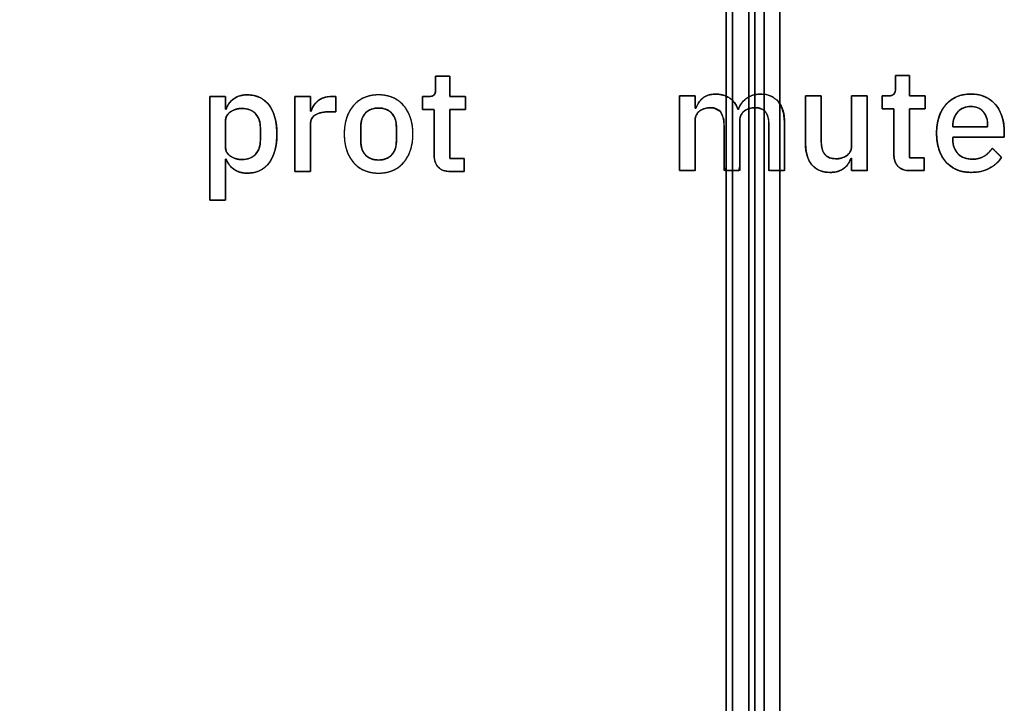
# Model space of a CAD drawing. Units: millimetres. Extents: x 5 to 1169, y 20 to 978.
# Drawn here: x 409 to 425, y 710 to 720 of the extents above; entities that cross this region are included whole.
import ezdxf

# ---------------------------------------------------------------- set-up
doc = ezdxf.new("R2010")
doc.units = ezdxf.units.MM
doc.layers.add('02-0313-0200_ROT', color=7, linetype='Continuous')
doc.layers.add('Default', color=7, linetype='Continuous')

msp = doc.modelspace()

# ---------------------------------------------------------------- linework, layer by layer
at = {"layer": '02-0313-0200_ROT', "color": 7, "linetype": 'Continuous'}
for points in [[(421.3, 684.93), (421.3, 691.006), (416.375, 695.932), (410.298, 695.932), (404.222, 695.932), (399.296, 691.006), (399.296, 684.93), (399.296, 678.854), (404.222, 673.928), (410.298, 673.928), (416.374, 673.928), (421.3, 678.854), (421.3, 684.93), (421.3, 976.592), (421.3, 393.268), (421.3, 684.93)], [(421.05, 684.93), (421.05, 690.868), (416.236, 695.682), (410.298, 695.682), (404.36, 695.682), (399.546, 690.868), (399.546, 684.93), (399.546, 678.992), (404.36, 674.178), (410.298, 674.178), (416.236, 674.178), (421.05, 678.992), (421.05, 684.93), (421.05, 969.963), (421.05, 399.896), (421.05, 684.93)], [(420.902, 684.93), (420.902, 690.787), (416.155, 695.534), (410.298, 695.534), (404.442, 695.534), (399.694, 690.787), (399.694, 684.93), (399.694, 679.073), (404.442, 674.326), (410.298, 674.326), (416.155, 674.326), (420.902, 679.073), (420.902, 684.93), (420.902, 966.047), (420.902, 403.813), (420.902, 684.93)], [(420.803, 684.93), (420.803, 690.731), (416.1, 695.434), (410.298, 695.434), (404.497, 695.434), (399.794, 690.731), (399.794, 684.93), (399.794, 679.129), (404.497, 674.426), (410.298, 674.426), (416.099, 674.426), (420.803, 679.128), (420.803, 684.93), (420.803, 963.397), (420.803, 406.463), (420.803, 684.93)], [(420.544, 684.93), (420.544, 690.588), (415.957, 695.176), (410.298, 695.176), (404.64, 695.176), (400.053, 690.588), (400.053, 684.93), (400.053, 679.271), (404.64, 674.684), (410.298, 674.684), (415.957, 674.684), (420.544, 679.271), (420.544, 684.93), (420.544, 956.538), (420.544, 413.322), (420.544, 684.93)], [(420.444, 684.93), (420.444, 690.533), (415.901, 695.076), (410.298, 695.076), (404.695, 695.076), (400.152, 690.533), (400.152, 684.93), (400.152, 679.327), (404.695, 674.784), (410.298, 674.784), (415.901, 674.784), (420.444, 679.327), (420.444, 684.93), (420.444, 953.883), (420.444, 415.972), (420.444, 684.93)]]:
    msp.add_open_spline(points, degree=3, knots=[0, 0, 0, 0, 0.249975, 0.249975, 0.249975, 0.49995, 0.49995, 0.49995, 0.749925, 0.749925, 0.749925, 0.9999, 0.9999, 0.9999, 1, 1, 1, 1], dxfattribs=at)
at = {"layer": 'Default', "color": 7, "linetype": 'Continuous'}
for points, degree, knots in [([(416.051, 717.986), (416.006, 717.988), (415.965, 717.995), (415.928, 718.006), (415.896, 718.021), (415.868, 718.041), (415.843, 718.065), (415.823, 718.093), (415.808, 718.124), (415.797, 718.159), (415.79, 718.198), (415.787, 718.24), (415.787, 718.295), (415.787, 718.441), (415.787, 718.632), (415.787, 718.817), (415.787, 718.945), (415.785, 718.974), (415.76, 718.974), (415.716, 718.974), (415.667, 718.974), (415.624, 718.974), (415.602, 718.974), (415.601, 718.985), (415.601, 719.024), (415.601, 719.077), (415.601, 719.129), (415.601, 719.168), (415.602, 719.179), (415.614, 719.179), (415.637, 719.179), (415.664, 719.179), (415.688, 719.179), (415.701, 719.179), (415.717, 719.179), (415.736, 719.181), (415.753, 719.185), (415.767, 719.191), (415.78, 719.198), (415.789, 719.207), (415.797, 719.218), (415.803, 719.232), (415.808, 719.248), (415.811, 719.266), (415.812, 719.286), (415.812, 719.301), (415.812, 719.335), (415.812, 719.387), (415.812, 719.443), (415.812, 719.486), (415.812, 719.504), (415.832, 719.504), (415.879, 719.504), (415.938, 719.504), (415.994, 719.504), (416.031, 719.504), (416.037, 719.498), (416.037, 719.45), (416.037, 719.371), (416.037, 719.284), (416.037, 719.212), (416.037, 719.179), (416.054, 719.179), (416.104, 719.179), (416.169, 719.179), (416.233, 719.179), (416.277, 719.179), (416.287, 719.176), (416.287, 719.149), (416.287, 719.101), (416.287, 719.046), (416.287, 719), (416.287, 718.975), (416.274, 718.974), (416.227, 718.974), (416.162, 718.974), (416.097, 718.974), (416.05, 718.974), (416.037, 718.971), (416.037, 718.877), (416.037, 718.698), (416.037, 718.489), (416.037, 718.304), (416.037, 718.198), (416.046, 718.19), (416.087, 718.19), (416.146, 718.19), (416.206, 718.19), (416.253, 718.19), (416.269, 718.19), (416.269, 718.169), (416.269, 718.124), (416.269, 718.07), (416.269, 718.02), (416.269, 717.99), (416.263, 717.986), (416.227, 717.986), (416.173, 717.986), (416.115, 717.986), (416.069, 717.986), (416.051, 717.986)], 1, [0, 0, 0.009567, 0.018348, 0.02647, 0.034098, 0.041425, 0.048662, 0.055921, 0.063372, 0.071195, 0.079548, 0.088556, 0.100226, 0.131132, 0.171671, 0.211006, 0.238299, 0.244467, 0.249786, 0.259092, 0.269626, 0.278626, 0.28333, 0.285648, 0.293812, 0.305009, 0.316206, 0.324369, 0.326682, 0.329237, 0.334124, 0.339845, 0.344899, 0.347787, 0.351052, 0.355204, 0.358903, 0.362213, 0.365221, 0.368047, 0.370953, 0.374107, 0.377588, 0.381456, 0.385755, 0.389054, 0.396288, 0.40731, 0.419022, 0.428322, 0.432111, 0.436193, 0.446211, 0.458827, 0.4707, 0.478492, 0.480327, 0.490662, 0.507449, 0.525849, 0.541023, 0.548132, 0.551775, 0.562371, 0.576269, 0.589755, 0.599112, 0.60127, 0.607111, 0.617335, 0.628906, 0.638792, 0.64396, 0.646798, 0.656797, 0.670512, 0.684227, 0.694226, 0.697162, 0.717018, 0.755003, 0.799463, 0.838743, 0.861188, 0.863797, 0.872465, 0.884958, 0.897834, 0.90765, 0.911024, 0.915481, 0.924992, 0.936526, 0.947049, 0.953528, 0.955043, 0.962596, 0.974105, 0.986333, 0.996044, 1, 1]), ([(423.381, 717.998), (423.336, 718), (423.295, 718.007), (423.258, 718.018), (423.226, 718.033), (423.198, 718.053), (423.173, 718.077), (423.154, 718.105), (423.138, 718.136), (423.127, 718.171), (423.12, 718.21), (423.117, 718.252), (423.117, 718.307), (423.117, 718.453), (423.117, 718.644), (423.117, 718.829), (423.117, 718.957), (423.115, 718.986), (423.09, 718.986), (423.046, 718.986), (422.997, 718.986), (422.954, 718.986), (422.932, 718.986), (422.931, 718.997), (422.931, 719.036), (422.931, 719.089), (422.931, 719.141), (422.931, 719.18), (422.932, 719.191), (422.944, 719.191), (422.967, 719.191), (422.994, 719.191), (423.018, 719.191), (423.031, 719.191), (423.047, 719.191), (423.066, 719.193), (423.083, 719.197), (423.098, 719.203), (423.11, 719.21), (423.119, 719.219), (423.127, 719.23), (423.133, 719.244), (423.138, 719.26), (423.141, 719.278), (423.142, 719.298), (423.142, 719.313), (423.142, 719.347), (423.142, 719.399), (423.142, 719.455), (423.142, 719.498), (423.142, 719.516), (423.162, 719.516), (423.209, 719.516), (423.268, 719.516), (423.324, 719.516), (423.361, 719.516), (423.367, 719.51), (423.367, 719.462), (423.367, 719.383), (423.367, 719.296), (423.367, 719.224), (423.367, 719.191), (423.384, 719.191), (423.434, 719.191), (423.5, 719.191), (423.563, 719.191), (423.607, 719.191), (423.617, 719.188), (423.617, 719.161), (423.617, 719.113), (423.617, 719.058), (423.617, 719.012), (423.617, 718.987), (423.604, 718.986), (423.557, 718.986), (423.492, 718.986), (423.428, 718.986), (423.38, 718.986), (423.367, 718.983), (423.367, 718.889), (423.367, 718.71), (423.367, 718.501), (423.367, 718.316), (423.367, 718.21), (423.376, 718.202), (423.417, 718.202), (423.476, 718.202), (423.537, 718.202), (423.583, 718.202), (423.599, 718.202), (423.599, 718.181), (423.599, 718.136), (423.599, 718.082), (423.599, 718.032), (423.599, 718.002), (423.593, 717.998), (423.557, 717.998), (423.503, 717.998), (423.445, 717.998), (423.4, 717.998), (423.381, 717.998)], 1, [0, 0, 0.009567, 0.018348, 0.02647, 0.034098, 0.041425, 0.048662, 0.055921, 0.063372, 0.071195, 0.079548, 0.088556, 0.100226, 0.131132, 0.171671, 0.211006, 0.238299, 0.244467, 0.249786, 0.259092, 0.269626, 0.278626, 0.28333, 0.285648, 0.293812, 0.305009, 0.316206, 0.324369, 0.326682, 0.329237, 0.334124, 0.339845, 0.344899, 0.347787, 0.351052, 0.355204, 0.358903, 0.362213, 0.365221, 0.368047, 0.370953, 0.374107, 0.377588, 0.381456, 0.385755, 0.389054, 0.396288, 0.40731, 0.419022, 0.428322, 0.432111, 0.436193, 0.446211, 0.458827, 0.4707, 0.478492, 0.480327, 0.490662, 0.507449, 0.525849, 0.541023, 0.548132, 0.551775, 0.562371, 0.576269, 0.589755, 0.599112, 0.60127, 0.607111, 0.617335, 0.628906, 0.638792, 0.64396, 0.646798, 0.656797, 0.670512, 0.684227, 0.694226, 0.697162, 0.717018, 0.755003, 0.799463, 0.838743, 0.861188, 0.863797, 0.872465, 0.884958, 0.897834, 0.90765, 0.911024, 0.915481, 0.924992, 0.936526, 0.947049, 0.953528, 0.955043, 0.962596, 0.974105, 0.986333, 0.996044, 1, 1]), ([(415.702, 719.179), (415.743, 719.179), (415.772, 719.188), (415.788, 719.206), (415.804, 719.224), (415.812, 719.254), (415.812, 719.296)], 3, [0, 0, 0, 0, 0.5, 0.5, 0.5, 1, 1, 1, 1]), ([(423.032, 719.191), (423.074, 719.191), (423.102, 719.2), (423.118, 719.218), (423.134, 719.236), (423.142, 719.266), (423.142, 719.308)], 3, [0, 0, 0, 0, 0.5, 0.5, 0.5, 1, 1, 1, 1]), ([(412.21, 719.179), (412.225, 719.179), (412.264, 719.179), (412.316, 719.179), (412.372, 719.179), (412.421, 719.179), (412.453, 719.179), (412.46, 719.177), (412.46, 719.158), (412.46, 719.123), (412.46, 719.08), (412.46, 719.037), (412.46, 719.002), (412.46, 718.983), (412.46, 718.981), (412.462, 718.981), (412.464, 718.981), (412.466, 718.981), (412.469, 718.981), (412.471, 718.981), (412.471, 718.981), (412.484, 719.013), (412.499, 719.042), (412.516, 719.068), (412.536, 719.093), (412.557, 719.115), (412.581, 719.135), (412.607, 719.153), (412.635, 719.169), (412.664, 719.181), (412.695, 719.191), (412.726, 719.199), (412.76, 719.204), (412.794, 719.206), (412.85, 719.204), (412.913, 719.196), (412.971, 719.18), (413.025, 719.156), (413.073, 719.126), (413.117, 719.088), (413.157, 719.042), (413.191, 718.99), (413.22, 718.932), (413.243, 718.868), (413.261, 718.798), (413.273, 718.722), (413.279, 718.64), (413.28, 718.553), (413.276, 718.469), (413.266, 718.391), (413.25, 718.319), (413.228, 718.253), (413.201, 718.193), (413.169, 718.139), (413.131, 718.091), (413.089, 718.051), (413.041, 718.018), (412.989, 717.992), (412.933, 717.973), (412.872, 717.962), (412.806, 717.959), (412.771, 717.96), (412.737, 717.964), (412.705, 717.971), (412.674, 717.98), (412.645, 717.992), (412.616, 718.007), (412.59, 718.024), (412.565, 718.044), (412.543, 718.066), (412.523, 718.089), (412.505, 718.115), (412.489, 718.143), (412.475, 718.173), (412.471, 718.183), (412.47, 718.183), (412.467, 718.183), (412.465, 718.183), (412.462, 718.183), (412.46, 718.183), (412.46, 718.183), (412.46, 718.144), (412.46, 718.042), (412.46, 717.904), (412.46, 717.758), (412.46, 717.63), (412.46, 717.546), (412.458, 717.528), (412.434, 717.528), (412.389, 717.528), (412.335, 717.528), (412.28, 717.528), (412.236, 717.528), (412.212, 717.528), (412.21, 717.574), (412.21, 717.786), (412.21, 718.109), (412.21, 718.476), (412.21, 718.822), (412.21, 719.078), (412.21, 719.179)], 1, [0, 0, 0.002683, 0.009541, 0.018783, 0.028622, 0.037269, 0.042934, 0.044196, 0.047568, 0.053764, 0.061371, 0.068978, 0.075174, 0.078546, 0.078805, 0.079066, 0.079464, 0.079917, 0.080342, 0.080658, 0.080781, 0.086749, 0.092524, 0.098155, 0.103694, 0.109196, 0.114716, 0.120303, 0.125892, 0.131497, 0.137165, 0.142944, 0.148878, 0.155009, 0.164947, 0.17613, 0.186771, 0.197073, 0.207259, 0.217562, 0.228206, 0.239247, 0.250707, 0.262744, 0.275497, 0.28908, 0.303588, 0.318983, 0.333818, 0.347699, 0.360717, 0.372979, 0.384615, 0.395777, 0.406565, 0.416958, 0.427157, 0.437395, 0.447899, 0.45888, 0.470523, 0.476728, 0.482725, 0.488556, 0.494266, 0.499902, 0.505516, 0.511145, 0.516709, 0.522218, 0.527725, 0.533282, 0.538938, 0.544742, 0.546739, 0.547, 0.547398, 0.547851, 0.548276, 0.548592, 0.548715, 0.555757, 0.573753, 0.598008, 0.623828, 0.646518, 0.661384, 0.664645, 0.668919, 0.67677, 0.68641, 0.69605, 0.703902, 0.708175, 0.716352, 0.753778, 0.810902, 0.875904, 0.936967, 0.982272, 1, 1]), ([(412.471, 718.981), (412.497, 719.053), (412.54, 719.109), (412.599, 719.148), (412.657, 719.187), (412.727, 719.206), (412.806, 719.206), (412.957, 719.206), (413.074, 719.151), (413.157, 719.042), (413.24, 718.933), (413.281, 718.78), (413.281, 718.582), (413.281, 718.385), (413.24, 718.232), (413.157, 718.123), (413.074, 718.013), (412.957, 717.959), (412.806, 717.959), (412.727, 717.959), (412.657, 717.979), (412.599, 718.018), (412.54, 718.058), (412.497, 718.113), (412.471, 718.183)], 3, [0, 0, 0, 0, 0.125, 0.125, 0.125, 0.25, 0.25, 0.25, 0.375, 0.375, 0.375, 0.5, 0.5, 0.5, 0.625, 0.625, 0.625, 0.75, 0.75, 0.75, 0.875, 0.875, 0.875, 1, 1, 1, 1]), ([(413.567, 717.986), (413.567, 718.041), (413.567, 718.186), (413.567, 718.389), (413.567, 718.618), (413.567, 718.843), (413.567, 719.031), (413.567, 719.151), (413.569, 719.179), (413.587, 719.179), (413.621, 719.179), (413.666, 719.179), (413.715, 719.179), (413.76, 719.179), (413.796, 719.179), (413.815, 719.179), (413.817, 719.174), (413.817, 719.152), (413.817, 719.117), (413.817, 719.074), (413.817, 719.03), (413.817, 718.99), (413.817, 718.961), (413.817, 718.949), (413.818, 718.949), (413.819, 718.949), (413.821, 718.949), (413.823, 718.949), (413.825, 718.949), (413.827, 718.949), (413.828, 718.949), (413.83, 718.955), (413.838, 718.978), (413.848, 719.001), (413.86, 719.022), (413.873, 719.043), (413.889, 719.063), (413.906, 719.083), (413.925, 719.101), (413.946, 719.119), (413.969, 719.135), (413.994, 719.148), (414.021, 719.159), (414.051, 719.167), (414.082, 719.173), (414.115, 719.177), (414.151, 719.179), (414.159, 719.179), (414.166, 719.179), (414.177, 719.179), (414.19, 719.179), (414.203, 719.179), (414.214, 719.179), (414.221, 719.179), (414.223, 719.178), (414.223, 719.164), (414.223, 719.132), (414.223, 719.09), (414.223, 719.044), (414.223, 718.999), (414.223, 718.963), (414.223, 718.941), (414.222, 718.938), (414.214, 718.938), (414.199, 718.938), (414.181, 718.938), (414.162, 718.938), (414.145, 718.938), (414.131, 718.938), (414.125, 718.938), (414.095, 718.937), (414.06, 718.935), (414.026, 718.932), (413.995, 718.926), (413.967, 718.919), (413.94, 718.911), (413.916, 718.901), (413.895, 718.889), (413.876, 718.875), (413.859, 718.86), (413.846, 718.844), (413.835, 718.826), (413.826, 718.806), (413.821, 718.785), (413.818, 718.762), (413.817, 718.742), (413.817, 718.682), (413.817, 718.573), (413.817, 718.435), (413.817, 718.287), (413.817, 718.151), (413.817, 718.045), (413.817, 717.99), (413.812, 717.986), (413.786, 717.986), (413.747, 717.986), (413.7, 717.986), (413.652, 717.986), (413.609, 717.986), (413.579, 717.986), (413.567, 717.986)], 1, [0, 0, 0.014039, 0.050826, 0.102369, 0.160675, 0.217751, 0.265605, 0.296244, 0.303175, 0.307763, 0.316603, 0.328019, 0.340338, 0.351884, 0.360981, 0.365955, 0.367111, 0.372684, 0.381687, 0.392581, 0.403829, 0.413896, 0.421243, 0.424333, 0.424451, 0.424792, 0.425281, 0.425841, 0.426395, 0.426866, 0.427177, 0.428652, 0.434908, 0.441149, 0.447418, 0.453757, 0.460204, 0.466799, 0.473576, 0.480541, 0.487597, 0.494807, 0.502254, 0.510013, 0.518151, 0.526725, 0.535784, 0.537793, 0.539678, 0.542455, 0.545678, 0.548901, 0.551678, 0.553563, 0.554137, 0.557783, 0.565776, 0.5765, 0.588342, 0.599686, 0.608921, 0.61443, 0.615326, 0.617437, 0.621125, 0.625727, 0.630584, 0.635033, 0.638416, 0.640069, 0.64754, 0.656646, 0.665187, 0.673189, 0.680687, 0.687719, 0.694336, 0.700593, 0.70651, 0.712144, 0.717597, 0.722976, 0.728395, 0.733967, 0.739794, 0.74495, 0.760103, 0.787818, 0.822991, 0.860519, 0.895299, 0.922228, 0.936204, 0.937914, 0.944335, 0.954364, 0.966326, 0.978546, 0.989348, 0.997058, 1, 1]), ([(413.829, 718.949), (413.846, 719.01), (413.881, 719.064), (413.934, 719.11), (413.988, 719.156), (414.062, 719.179), (414.157, 719.179)], 3, [0, 0, 0, 0, 0.5, 0.5, 0.5, 1, 1, 1, 1]), ([(414.902, 717.959), (414.819, 717.959), (414.744, 717.973), (414.676, 718.002), (414.608, 718.031), (414.55, 718.073), (414.503, 718.127), (414.456, 718.181), (414.419, 718.247), (414.393, 718.324), (414.367, 718.402), (414.354, 718.488), (414.354, 718.582), (414.354, 718.677), (414.367, 718.763), (414.393, 718.84), (414.419, 718.918), (414.456, 718.983), (414.503, 719.038), (414.55, 719.092), (414.608, 719.133), (414.676, 719.163), (414.744, 719.192), (414.819, 719.206), (414.902, 719.206), (414.985, 719.206), (415.06, 719.192), (415.128, 719.163), (415.196, 719.133), (415.254, 719.092), (415.301, 719.038), (415.348, 718.983), (415.385, 718.918), (415.411, 718.84), (415.437, 718.763), (415.45, 718.677), (415.45, 718.582), (415.45, 718.488), (415.437, 718.402), (415.411, 718.324), (415.385, 718.247), (415.348, 718.181), (415.301, 718.127), (415.254, 718.073), (415.196, 718.031), (415.128, 718.002), (415.06, 717.973), (414.985, 717.959), (414.902, 717.959)], 3, [0, 0, 0, 0, 0.0625, 0.0625, 0.0625, 0.125, 0.125, 0.125, 0.1875, 0.1875, 0.1875, 0.25, 0.25, 0.25, 0.3125, 0.3125, 0.3125, 0.375, 0.375, 0.375, 0.4375, 0.4375, 0.4375, 0.5, 0.5, 0.5, 0.5625, 0.5625, 0.5625, 0.625, 0.625, 0.625, 0.6875, 0.6875, 0.6875, 0.75, 0.75, 0.75, 0.8125, 0.8125, 0.8125, 0.875, 0.875, 0.875, 0.9375, 0.9375, 0.9375, 1, 1, 1, 1]), ([(414.902, 717.959), (414.863, 717.96), (414.825, 717.963), (414.788, 717.969), (414.752, 717.976), (414.718, 717.987), (414.684, 717.999), (414.652, 718.013), (414.621, 718.03), (414.592, 718.048), (414.565, 718.068), (414.539, 718.09), (414.515, 718.114), (414.492, 718.14), (414.471, 718.168), (414.451, 718.198), (414.433, 718.229), (414.417, 718.262), (414.403, 718.297), (414.39, 718.334), (414.379, 718.372), (414.37, 718.411), (414.363, 718.452), (414.358, 718.494), (414.355, 718.538), (414.354, 718.582), (414.355, 718.627), (414.358, 718.671), (414.363, 718.713), (414.37, 718.754), (414.379, 718.793), (414.39, 718.831), (414.403, 718.868), (414.417, 718.902), (414.433, 718.936), (414.451, 718.967), (414.471, 718.996), (414.492, 719.024), (414.515, 719.05), (414.539, 719.074), (414.565, 719.097), (414.592, 719.117), (414.621, 719.135), (414.652, 719.152), (414.684, 719.166), (414.718, 719.178), (414.752, 719.188), (414.788, 719.196), (414.825, 719.202), (414.863, 719.205), (414.902, 719.206), (414.941, 719.205), (414.979, 719.202), (415.016, 719.196), (415.052, 719.188), (415.086, 719.178), (415.12, 719.166), (415.152, 719.152), (415.183, 719.135), (415.212, 719.117), (415.239, 719.097), (415.265, 719.074), (415.289, 719.05), (415.312, 719.024), (415.333, 718.996), (415.353, 718.967), (415.37, 718.936), (415.387, 718.902), (415.401, 718.868), (415.414, 718.831), (415.425, 718.793), (415.434, 718.754), (415.441, 718.713), (415.446, 718.671), (415.449, 718.627), (415.45, 718.582), (415.449, 718.538), (415.446, 718.494), (415.441, 718.452), (415.434, 718.411), (415.425, 718.372), (415.414, 718.334), (415.401, 718.297), (415.387, 718.262), (415.37, 718.229), (415.353, 718.198), (415.333, 718.168), (415.312, 718.14), (415.289, 718.114), (415.265, 718.09), (415.239, 718.068), (415.212, 718.048), (415.183, 718.03), (415.152, 718.013), (415.12, 717.999), (415.086, 717.987), (415.052, 717.976), (415.016, 717.969), (414.979, 717.963), (414.941, 717.96), (414.902, 717.959)], 1, [0, 0, 0.010442, 0.02062, 0.03057, 0.040335, 0.049957, 0.059481, 0.068909, 0.078192, 0.08737, 0.096489, 0.105596, 0.114736, 0.123961, 0.133285, 0.142739, 0.152364, 0.162199, 0.172282, 0.182644, 0.193224, 0.204021, 0.215068, 0.226395, 0.238033, 0.250006, 0.26198, 0.273617, 0.284945, 0.295992, 0.306789, 0.317369, 0.327731, 0.337814, 0.347649, 0.357274, 0.366728, 0.376052, 0.385281, 0.394426, 0.403533, 0.412652, 0.421831, 0.431116, 0.440546, 0.450067, 0.459687, 0.46945, 0.479401, 0.489579, 0.500021, 0.510452, 0.520622, 0.530568, 0.540329, 0.549948, 0.559468, 0.568905, 0.578195, 0.587375, 0.596494, 0.605602, 0.614751, 0.62398, 0.633299, 0.642749, 0.652372, 0.662207, 0.67229, 0.682651, 0.693232, 0.704029, 0.715076, 0.726403, 0.73804, 0.750014, 0.761988, 0.773625, 0.784953, 0.795999, 0.806796, 0.817377, 0.827738, 0.837821, 0.847656, 0.857279, 0.866729, 0.876048, 0.885273, 0.894417, 0.903525, 0.912644, 0.921823, 0.93111, 0.940546, 0.950069, 0.95969, 0.969452, 0.979399, 0.989569, 1, 1]), ([(419.698, 717.998), (419.698, 718.318), (419.698, 718.902), (419.698, 719.191), (419.772, 719.191), (419.894, 719.191), (419.948, 719.19), (419.948, 719.127), (419.948, 719.031), (419.948, 718.993), (419.952, 718.993), (419.958, 718.993), (419.963, 719.001), (419.976, 719.031), (419.992, 719.06), (420.01, 719.089), (420.03, 719.115), (420.052, 719.139), (420.078, 719.16), (420.106, 719.178), (420.138, 719.193), (420.173, 719.205), (420.211, 719.213), (420.254, 719.217), (420.316, 719.217), (420.393, 719.203), (420.463, 719.176), (420.526, 719.135), (420.578, 719.079), (420.618, 719.008), (420.632, 718.975), (420.635, 718.975), (420.638, 718.975), (420.655, 719.018), (420.693, 719.079), (420.744, 719.132), (420.809, 719.177), (420.886, 719.206), (420.976, 719.218), (421.086, 719.21), (421.184, 719.175), (421.264, 719.112), (421.323, 719.022), (421.36, 718.909), (421.374, 718.772), (421.374, 718.591), (421.374, 718.222), (421.374, 717.999), (421.314, 717.998), (421.192, 717.998), (421.125, 717.998), (421.125, 718.193), (421.125, 718.549), (421.124, 718.731), (421.118, 718.815), (421.099, 718.885), (421.067, 718.938), (421.023, 718.976), (420.964, 718.997), (420.899, 719.003), (420.867, 719.001), (420.836, 718.996), (420.806, 718.988), (420.778, 718.977), (420.752, 718.963), (420.729, 718.947), (420.709, 718.927), (420.692, 718.904), (420.677, 718.878), (420.667, 718.85), (420.662, 718.818), (420.661, 718.756), (420.661, 718.422), (420.661, 718.067), (420.644, 717.998), (420.536, 717.998), (420.428, 717.998), (420.411, 718.06), (420.411, 718.383), (420.411, 718.686), (420.403, 718.825), (420.348, 718.944), (420.243, 718.999), (420.173, 719.002), (420.142, 718.999), (420.112, 718.992), (420.082, 718.983), (420.054, 718.971), (420.029, 718.956), (420.007, 718.938), (419.987, 718.917), (419.971, 718.892), (419.959, 718.865), (419.951, 718.835), (419.948, 718.802), (419.948, 718.626), (419.948, 718.235), (419.948, 717.999), (419.888, 717.998), (419.765, 717.998), (419.698, 717.998)], 1, [0, 0, 0.032896, 0.093016, 0.122659, 0.130224, 0.142782, 0.148335, 0.154802, 0.164645, 0.168526, 0.16893, 0.169498, 0.170404, 0.17384, 0.177261, 0.180683, 0.184076, 0.187457, 0.190868, 0.194347, 0.197953, 0.201744, 0.205814, 0.210225, 0.216642, 0.224628, 0.232365, 0.240101, 0.247942, 0.256309, 0.260031, 0.26035, 0.26063, 0.26539, 0.272738, 0.280395, 0.288483, 0.296934, 0.306198, 0.317582, 0.32831, 0.338755, 0.34981, 0.362045, 0.376181, 0.394808, 0.432833, 0.455742, 0.461955, 0.474555, 0.481449, 0.501503, 0.538153, 0.556786, 0.565538, 0.572918, 0.579294, 0.585301, 0.59176, 0.598486, 0.601784, 0.605007, 0.608184, 0.611254, 0.614229, 0.617153, 0.620061, 0.623014, 0.626071, 0.629203, 0.632477, 0.638893, 0.673198, 0.709787, 0.717046, 0.72814, 0.739234, 0.745869, 0.779102, 0.810261, 0.824551, 0.838017, 0.850211, 0.857345, 0.860542, 0.863756, 0.866966, 0.870061, 0.873074, 0.876038, 0.878991, 0.882002, 0.885094, 0.888281, 0.891653, 0.909848, 0.950064, 0.974293, 0.980506, 0.993106, 1, 1]), ([(419.96, 718.993), (419.972, 719.024), (419.987, 719.053), (420.004, 719.08), (420.022, 719.108), (420.043, 719.132), (420.068, 719.153), (420.094, 719.173), (420.123, 719.189), (420.158, 719.201), (420.192, 719.212), (420.233, 719.218), (420.278, 719.218), (420.359, 719.218), (420.431, 719.198), (420.494, 719.158), (420.557, 719.119), (420.602, 719.058), (420.632, 718.975)], 3, [0, 0, 0, 0, 0.166667, 0.166667, 0.166667, 0.333333, 0.333333, 0.333333, 0.5, 0.5, 0.5, 0.666667, 0.666667, 0.666667, 0.833333, 0.833333, 0.833333, 1, 1, 1, 1]), ([(420.638, 718.975), (420.66, 719.042), (420.701, 719.1), (420.762, 719.147), (420.823, 719.194), (420.902, 719.218), (420.998, 719.218), (421.118, 719.218), (421.21, 719.178), (421.276, 719.098), (421.342, 719.017), (421.374, 718.903), (421.374, 718.755)], 3, [0, 0, 0, 0, 0.25, 0.25, 0.25, 0.5, 0.5, 0.5, 0.75, 0.75, 0.75, 1, 1, 1, 1]), ([(422.443, 718.195), (422.442, 718.195), (422.44, 718.195), (422.437, 718.195), (422.435, 718.195), (422.434, 718.195), (422.427, 718.178), (422.419, 718.161), (422.411, 718.144), (422.402, 718.127), (422.391, 718.111), (422.38, 718.094), (422.368, 718.079), (422.355, 718.065), (422.34, 718.051), (422.325, 718.038), (422.308, 718.026), (422.29, 718.016), (422.271, 718.006), (422.25, 717.997), (422.229, 717.989), (422.205, 717.982), (422.181, 717.977), (422.155, 717.974), (422.128, 717.971), (422.099, 717.971), (422.028, 717.975), (421.964, 717.99), (421.906, 718.014), (421.855, 718.047), (421.811, 718.09), (421.774, 718.142), (421.746, 718.202), (421.726, 718.27), (421.713, 718.347), (421.709, 718.432), (421.709, 718.51), (421.709, 718.699), (421.709, 718.923), (421.709, 719.112), (421.709, 719.191), (421.735, 719.191), (421.797, 719.191), (421.871, 719.191), (421.933, 719.191), (421.959, 719.191), (421.959, 719.115), (421.959, 718.935), (421.959, 718.72), (421.959, 718.539), (421.959, 718.464), (421.968, 718.364), (421.996, 718.286), (422.042, 718.231), (422.106, 718.197), (422.188, 718.186), (422.208, 718.187), (422.227, 718.188), (422.245, 718.191), (422.264, 718.194), (422.283, 718.199), (422.3, 718.204), (422.318, 718.211), (422.334, 718.218), (422.349, 718.227), (422.364, 718.237), (422.378, 718.247), (422.39, 718.259), (422.402, 718.272), (422.412, 718.286), (422.421, 718.301), (422.429, 718.317), (422.435, 718.334), (422.44, 718.353), (422.442, 718.372), (422.443, 718.393), (422.443, 718.476), (422.443, 718.673), (422.443, 718.91), (422.443, 719.108), (422.443, 719.191), (422.469, 719.191), (422.531, 719.191), (422.605, 719.191), (422.667, 719.191), (422.693, 719.191), (422.693, 719.067), (422.693, 718.771), (422.693, 718.418), (422.693, 718.122), (422.693, 717.998), (422.667, 717.998), (422.605, 717.998), (422.531, 717.998), (422.469, 717.998), (422.443, 717.998), (422.443, 718.019), (422.443, 718.068), (422.443, 718.126), (422.443, 718.175), (422.443, 718.195)], 1, [0, 0, 0.000151, 0.000512, 0.000942, 0.001302, 0.001454, 0.004394, 0.00736, 0.010356, 0.013388, 0.016461, 0.019555, 0.022645, 0.025748, 0.02888, 0.032055, 0.035293, 0.038612, 0.04203, 0.045563, 0.049226, 0.053033, 0.056996, 0.061132, 0.065457, 0.069986, 0.081218, 0.091616, 0.101458, 0.111071, 0.120805, 0.13084, 0.14135, 0.152618, 0.164873, 0.178295, 0.190766, 0.220505, 0.255999, 0.285738, 0.29821, 0.302316, 0.312107, 0.323794, 0.333585, 0.337691, 0.349635, 0.378116, 0.41211, 0.440591, 0.452535, 0.468384, 0.481408, 0.492785, 0.504216, 0.517379, 0.520408, 0.523416, 0.526412, 0.529405, 0.532406, 0.535369, 0.538264, 0.541103, 0.543897, 0.546661, 0.549396, 0.552113, 0.554832, 0.557576, 0.560367, 0.563203, 0.566094, 0.569073, 0.572171, 0.575416, 0.588528, 0.619795, 0.657114, 0.688381, 0.701493, 0.705599, 0.71539, 0.727077, 0.736868, 0.740974, 0.760567, 0.807287, 0.86305, 0.90977, 0.929362, 0.933469, 0.94326, 0.954947, 0.964738, 0.968844, 0.972084, 0.979811, 0.989033, 0.99676, 1, 1]), ([(424.346, 717.971), (424.261, 717.971), (424.184, 717.985), (424.117, 718.014), (424.05, 718.043), (423.992, 718.085), (423.945, 718.139), (423.898, 718.193), (423.861, 718.259), (423.836, 718.336), (423.811, 718.414), (423.798, 718.5), (423.798, 718.594), (423.798, 718.689), (423.811, 718.775), (423.836, 718.852), (423.861, 718.93), (423.898, 718.995), (423.945, 719.05), (423.992, 719.104), (424.05, 719.145), (424.117, 719.175), (424.184, 719.204), (424.261, 719.218), (424.346, 719.218), (424.433, 719.218), (424.51, 719.203), (424.577, 719.172), (424.643, 719.142), (424.699, 719.099), (424.743, 719.045), (424.787, 718.991), (424.82, 718.928), (424.843, 718.856), (424.865, 718.784), (424.876, 718.707), (424.876, 718.624)], 3, [0, 0, 0, 0, 0.083333, 0.083333, 0.083333, 0.166667, 0.166667, 0.166667, 0.25, 0.25, 0.25, 0.333333, 0.333333, 0.333333, 0.416667, 0.416667, 0.416667, 0.5, 0.5, 0.5, 0.583333, 0.583333, 0.583333, 0.666667, 0.666667, 0.666667, 0.75, 0.75, 0.75, 0.833333, 0.833333, 0.833333, 0.916667, 0.916667, 0.916667, 1, 1, 1, 1]), ([(424.346, 717.971), (424.291, 717.973), (424.239, 717.979), (424.189, 717.99), (424.142, 718.004), (424.097, 718.023), (424.055, 718.046), (424.017, 718.072), (423.981, 718.102), (423.948, 718.136), (423.918, 718.173), (423.891, 718.214), (423.868, 718.257), (423.847, 718.305), (423.83, 718.355), (423.817, 718.408), (423.807, 718.464), (423.801, 718.522), (423.798, 718.583), (423.799, 718.645), (423.804, 718.704), (423.813, 718.761), (423.825, 718.815), (423.841, 718.866), (423.86, 718.914), (423.882, 718.96), (423.908, 719.001), (423.937, 719.04), (423.969, 719.075), (424.003, 719.106), (424.041, 719.134), (424.082, 719.158), (424.125, 719.178), (424.171, 719.194), (424.22, 719.206), (424.272, 719.214), (424.326, 719.218), (424.382, 719.217), (424.436, 719.212), (424.487, 719.203), (424.536, 719.189), (424.581, 719.17), (424.623, 719.148), (424.661, 719.123), (424.697, 719.093), (424.729, 719.061), (424.758, 719.025), (424.784, 718.987), (424.807, 718.946), (424.826, 718.902), (424.843, 718.856), (424.856, 718.808), (424.866, 718.758), (424.872, 718.707), (424.876, 718.654), (424.876, 718.622), (424.876, 718.601), (424.876, 718.572), (424.876, 718.544), (424.876, 718.53), (424.791, 718.53), (424.564, 718.53), (424.299, 718.53), (424.101, 718.53), (424.057, 718.529), (424.057, 718.522), (424.057, 718.51), (424.057, 718.498), (424.057, 718.492), (424.06, 718.444), (424.07, 718.39), (424.089, 718.341), (424.115, 718.297), (424.149, 718.257), (424.19, 718.225), (424.238, 718.201), (424.292, 718.186), (424.354, 718.18), (424.406, 718.181), (424.45, 718.186), (424.491, 718.197), (424.529, 718.211), (424.563, 718.231), (424.595, 718.254), (424.625, 718.281), (424.652, 718.311), (424.677, 718.344), (424.693, 718.349), (424.729, 718.314), (424.776, 718.267), (424.817, 718.227), (424.83, 718.208), (424.797, 718.162), (424.759, 718.12), (424.714, 718.083), (424.664, 718.05), (424.609, 718.022), (424.549, 717.999), (424.486, 717.983), (424.418, 717.974), (424.346, 717.971)], 1, [0, 0, 0.010301, 0.020165, 0.029664, 0.038883, 0.047896, 0.056728, 0.065459, 0.074173, 0.082954, 0.091858, 0.100908, 0.110184, 0.119759, 0.129688, 0.139912, 0.150459, 0.161383, 0.172732, 0.184232, 0.195305, 0.205983, 0.216318, 0.226362, 0.236063, 0.245439, 0.254562, 0.26351, 0.27234, 0.281071, 0.289786, 0.298573, 0.307517, 0.316653, 0.326039, 0.335761, 0.345895, 0.356404, 0.366531, 0.37622, 0.385555, 0.394633, 0.40349, 0.412157, 0.420723, 0.429279, 0.437891, 0.446536, 0.455275, 0.464175, 0.473299, 0.482603, 0.492055, 0.5017, 0.511578, 0.517569, 0.521314, 0.52689, 0.53206, 0.534583, 0.550457, 0.59274, 0.642116, 0.67908, 0.687218, 0.688642, 0.690902, 0.693077, 0.69425, 0.703187, 0.71342, 0.723188, 0.732785, 0.742496, 0.752211, 0.762155, 0.772717, 0.784223, 0.793967, 0.802303, 0.810185, 0.817737, 0.825101, 0.832462, 0.839882, 0.847438, 0.855202, 0.858408, 0.867721, 0.880161, 0.890814, 0.895137, 0.905659, 0.916224, 0.927005, 0.938164, 0.949785, 0.961659, 0.973891, 0.986628, 1, 1]), ([(413.017, 718.686), (413.017, 718.777), (412.991, 718.851), (412.939, 718.907), (412.887, 718.963), (412.817, 718.991), (412.73, 718.991), (412.654, 718.991), (412.59, 718.972), (412.538, 718.934), (412.486, 718.897), (412.46, 718.848), (412.46, 718.786)], 3, [0, 0, 0, 0, 0.25, 0.25, 0.25, 0.5, 0.5, 0.5, 0.75, 0.75, 0.75, 1, 1, 1, 1]), ([(412.73, 718.174), (412.756, 718.175), (412.781, 718.177), (412.804, 718.182), (412.827, 718.188), (412.848, 718.195), (412.868, 718.204), (412.888, 718.215), (412.906, 718.228), (412.923, 718.242), (412.939, 718.258), (412.954, 718.275), (412.967, 718.293), (412.979, 718.313), (412.989, 718.333), (412.998, 718.355), (413.005, 718.378), (413.01, 718.401), (413.014, 718.426), (413.016, 718.452), (413.017, 718.479), (413.017, 718.485), (413.017, 718.501), (413.017, 718.524), (413.017, 718.552), (413.017, 718.582), (413.017, 718.613), (413.017, 718.641), (413.017, 718.664), (413.017, 718.68), (413.017, 718.686), (413.016, 718.713), (413.014, 718.738), (413.01, 718.763), (413.005, 718.787), (412.998, 718.81), (412.989, 718.831), (412.979, 718.852), (412.967, 718.871), (412.954, 718.89), (412.939, 718.907), (412.923, 718.923), (412.906, 718.937), (412.888, 718.95), (412.868, 718.96), (412.848, 718.97), (412.827, 718.977), (412.804, 718.983), (412.781, 718.987), (412.756, 718.99), (412.73, 718.991), (412.708, 718.99), (412.686, 718.988), (412.665, 718.985), (412.645, 718.982), (412.625, 718.977), (412.606, 718.97), (412.588, 718.963), (412.57, 718.955), (412.554, 718.945), (412.538, 718.934), (412.523, 718.923), (412.51, 718.91), (412.498, 718.897), (412.488, 718.884), (412.479, 718.869), (412.472, 718.854), (412.467, 718.838), (412.463, 718.822), (412.461, 718.804), (412.46, 718.786), (412.46, 718.775), (412.46, 718.744), (412.46, 718.698), (412.46, 718.643), (412.46, 718.582), (412.46, 718.522), (412.46, 718.466), (412.46, 718.421), (412.46, 718.39), (412.46, 718.378), (412.461, 718.36), (412.463, 718.343), (412.467, 718.326), (412.472, 718.311), (412.479, 718.295), (412.488, 718.281), (412.498, 718.267), (412.51, 718.254), (412.523, 718.242), (412.538, 718.23), (412.554, 718.22), (412.57, 718.21), (412.588, 718.202), (412.606, 718.194), (412.625, 718.188), (412.645, 718.183), (412.665, 718.179), (412.686, 718.176), (412.708, 718.175), (412.73, 718.174)], 1, [0, 0, 0.011066, 0.021728, 0.032041, 0.042064, 0.051864, 0.06151, 0.071078, 0.080643, 0.09028, 0.100064, 0.10989, 0.119667, 0.129464, 0.139347, 0.149383, 0.159634, 0.17016, 0.181014, 0.192247, 0.203903, 0.206399, 0.213175, 0.223161, 0.235287, 0.248482, 0.261678, 0.273803, 0.283789, 0.290565, 0.293061, 0.304718, 0.315951, 0.326805, 0.33733, 0.347581, 0.357617, 0.3675, 0.377297, 0.387074, 0.3969, 0.406684, 0.416322, 0.425886, 0.435454, 0.445101, 0.4549, 0.464923, 0.475236, 0.485898, 0.496964, 0.50671, 0.516164, 0.525355, 0.534311, 0.543066, 0.551653, 0.560109, 0.568473, 0.576785, 0.585084, 0.593214, 0.601031, 0.608592, 0.615965, 0.623219, 0.630429, 0.637672, 0.645021, 0.652548, 0.66032, 0.665258, 0.678659, 0.698408, 0.722389, 0.748485, 0.774582, 0.798563, 0.818312, 0.831713, 0.83665, 0.844423, 0.85195, 0.859299, 0.866542, 0.873752, 0.881006, 0.888379, 0.89594, 0.903756, 0.911887, 0.92018, 0.928489, 0.936851, 0.945308, 0.953896, 0.962651, 0.971609, 0.9808, 0.990254, 1, 1]), ([(414.125, 718.938), (414.025, 718.938), (413.949, 718.922), (413.896, 718.89), (413.844, 718.858), (413.817, 718.81), (413.817, 718.747)], 3, [0, 0, 0, 0, 0.5, 0.5, 0.5, 1, 1, 1, 1]), ([(415.186, 718.683), (415.186, 718.788), (415.16, 718.866), (415.108, 718.919), (415.056, 718.971), (414.988, 718.997), (414.902, 718.997), (414.816, 718.997), (414.748, 718.971), (414.696, 718.919), (414.644, 718.866), (414.618, 718.788), (414.618, 718.683)], 3, [0, 0, 0, 0, 0.25, 0.25, 0.25, 0.5, 0.5, 0.5, 0.75, 0.75, 0.75, 1, 1, 1, 1]), ([(414.902, 718.167), (414.927, 718.168), (414.951, 718.171), (414.975, 718.174), (414.997, 718.18), (415.018, 718.187), (415.038, 718.196), (415.057, 718.206), (415.075, 718.218), (415.092, 718.231), (415.108, 718.246), (415.123, 718.263), (415.136, 718.281), (415.148, 718.3), (415.158, 718.321), (415.167, 718.344), (415.174, 718.369), (415.179, 718.395), (415.183, 718.422), (415.186, 718.451), (415.186, 718.482), (415.186, 718.487), (415.186, 718.503), (415.186, 718.525), (415.186, 718.553), (415.186, 718.582), (415.186, 718.612), (415.186, 718.639), (415.186, 718.662), (415.186, 718.677), (415.186, 718.683), (415.186, 718.713), (415.183, 718.743), (415.179, 718.77), (415.174, 718.796), (415.167, 718.82), (415.158, 718.843), (415.148, 718.864), (415.136, 718.884), (415.123, 718.902), (415.108, 718.919), (415.092, 718.934), (415.075, 718.947), (415.057, 718.959), (415.038, 718.969), (415.018, 718.978), (414.997, 718.985), (414.975, 718.99), (414.951, 718.994), (414.927, 718.997), (414.902, 718.997), (414.877, 718.997), (414.853, 718.994), (414.829, 718.99), (414.807, 718.985), (414.786, 718.978), (414.766, 718.969), (414.747, 718.959), (414.729, 718.947), (414.712, 718.934), (414.696, 718.919), (414.681, 718.902), (414.668, 718.884), (414.656, 718.864), (414.646, 718.843), (414.637, 718.82), (414.63, 718.796), (414.625, 718.77), (414.621, 718.743), (414.618, 718.713), (414.618, 718.683), (414.618, 718.677), (414.618, 718.662), (414.618, 718.639), (414.618, 718.612), (414.618, 718.582), (414.618, 718.553), (414.618, 718.525), (414.618, 718.503), (414.618, 718.487), (414.618, 718.482), (414.618, 718.451), (414.621, 718.422), (414.625, 718.395), (414.63, 718.369), (414.637, 718.344), (414.646, 718.321), (414.656, 718.3), (414.668, 718.281), (414.681, 718.263), (414.696, 718.246), (414.712, 718.231), (414.729, 718.218), (414.747, 718.206), (414.766, 718.196), (414.786, 718.187), (414.807, 718.18), (414.829, 718.174), (414.853, 718.171), (414.877, 718.168), (414.902, 718.167)], 1, [0, 0, 0.010814, 0.021238, 0.031323, 0.041122, 0.050694, 0.0601, 0.069408, 0.078686, 0.088001, 0.097422, 0.106939, 0.116561, 0.126381, 0.136482, 0.146944, 0.157836, 0.16922, 0.18115, 0.193673, 0.206828, 0.209244, 0.215802, 0.225467, 0.237202, 0.249973, 0.262744, 0.27448, 0.284145, 0.290703, 0.293119, 0.306274, 0.318797, 0.330727, 0.342111, 0.353003, 0.363464, 0.373566, 0.383385, 0.393008, 0.402524, 0.411946, 0.421264, 0.430544, 0.439854, 0.449264, 0.458837, 0.468637, 0.478723, 0.489148, 0.499962, 0.510786, 0.521218, 0.531307, 0.541108, 0.550682, 0.560091, 0.569403, 0.578686, 0.588008, 0.597438, 0.606954, 0.616577, 0.626396, 0.636498, 0.646959, 0.657851, 0.669235, 0.681165, 0.693688, 0.706843, 0.709259, 0.715817, 0.725482, 0.737218, 0.749989, 0.76276, 0.774495, 0.78416, 0.790718, 0.793134, 0.806289, 0.818812, 0.830742, 0.842126, 0.853018, 0.86348, 0.873581, 0.883401, 0.893023, 0.90254, 0.911968, 0.921289, 0.930569, 0.939878, 0.949285, 0.958857, 0.968657, 0.978745, 0.989176, 1, 1]), ([(420.411, 718.725), (420.411, 718.91), (420.339, 719.003), (420.193, 719.003), (420.163, 719.003), (420.133, 718.998), (420.103, 718.99), (420.073, 718.982), (420.047, 718.969), (420.024, 718.952), (420.001, 718.935), (419.983, 718.914), (419.969, 718.888), (419.955, 718.862), (419.948, 718.832), (419.948, 718.798)], 3, [0, 0, 0, 0, 0.2, 0.2, 0.2, 0.4, 0.4, 0.4, 0.6, 0.6, 0.6, 0.8, 0.8, 0.8, 1, 1, 1, 1]), ([(421.125, 718.725), (421.125, 718.817), (421.107, 718.886), (421.072, 718.933), (421.037, 718.979), (420.981, 719.003), (420.904, 719.003), (420.872, 719.003), (420.842, 718.998), (420.813, 718.99), (420.784, 718.982), (420.758, 718.969), (420.736, 718.952), (420.714, 718.935), (420.696, 718.914), (420.682, 718.888), (420.668, 718.862), (420.661, 718.832), (420.661, 718.798)], 3, [0, 0, 0, 0, 0.166667, 0.166667, 0.166667, 0.333333, 0.333333, 0.333333, 0.5, 0.5, 0.5, 0.666667, 0.666667, 0.666667, 0.833333, 0.833333, 0.833333, 1, 1, 1, 1]), ([(424.346, 719.023), (424.303, 719.023), (424.264, 719.016), (424.228, 719), (424.192, 718.985), (424.162, 718.964), (424.136, 718.936), (424.111, 718.909), (424.092, 718.876), (424.078, 718.837), (424.064, 718.799), (424.057, 718.757), (424.057, 718.711)], 3, [0, 0, 0, 0, 0.25, 0.25, 0.25, 0.5, 0.5, 0.5, 0.75, 0.75, 0.75, 1, 1, 1, 1]), ([(424.346, 719.023), (424.335, 719.023), (424.323, 719.022), (424.312, 719.021), (424.301, 719.02), (424.291, 719.019), (424.28, 719.016), (424.269, 719.014), (424.259, 719.011), (424.249, 719.008), (424.239, 719.005), (424.229, 719.001), (424.22, 718.996), (424.21, 718.992), (424.201, 718.987), (424.192, 718.982), (424.184, 718.977), (424.176, 718.971), (424.168, 718.965), (424.16, 718.958), (424.152, 718.952), (424.145, 718.945), (424.138, 718.938), (424.131, 718.93), (424.125, 718.922), (424.119, 718.914), (424.113, 718.906), (424.107, 718.898), (424.102, 718.889), (424.097, 718.88), (424.092, 718.87), (424.087, 718.861), (424.083, 718.851), (424.079, 718.841), (424.076, 718.831), (424.072, 718.82), (424.069, 718.809), (424.067, 718.798), (424.064, 718.787), (424.062, 718.776), (424.061, 718.765), (424.059, 718.753), (424.058, 718.741), (424.058, 718.729), (424.057, 718.717), (424.057, 718.711), (424.057, 718.71), (424.057, 718.709), (424.057, 718.707), (424.057, 718.705), (424.057, 718.703), (424.057, 718.701), (424.057, 718.699), (424.057, 718.697), (424.057, 718.696), (424.057, 718.695), (424.06, 718.695), (424.083, 718.695), (424.126, 718.695), (424.184, 718.695), (424.253, 718.695), (424.326, 718.695), (424.401, 718.695), (424.471, 718.695), (424.532, 718.695), (424.579, 718.695), (424.607, 718.695), (424.612, 718.695), (424.612, 718.696), (424.612, 718.698), (424.612, 718.7), (424.612, 718.703), (424.612, 718.706), (424.612, 718.709), (424.612, 718.712), (424.612, 718.715), (424.612, 718.717), (424.612, 718.718), (424.612, 718.724), (424.611, 718.748), (424.609, 718.771), (424.606, 718.793), (424.602, 718.815), (424.597, 718.836), (424.59, 718.855), (424.582, 718.874), (424.573, 718.892), (424.563, 718.909), (424.552, 718.926), (424.54, 718.941), (424.526, 718.955), (424.512, 718.968), (424.497, 718.98), (424.481, 718.99), (424.465, 718.999), (424.447, 719.006), (424.429, 719.012), (424.409, 719.017), (424.389, 719.02), (424.368, 719.022), (424.346, 719.023)], 1, [0, 0, 0.007522, 0.014939, 0.022258, 0.029489, 0.036642, 0.043726, 0.050752, 0.05773, 0.06467, 0.071584, 0.078482, 0.085357, 0.092159, 0.098894, 0.105572, 0.112205, 0.118803, 0.125376, 0.131935, 0.138491, 0.145055, 0.151637, 0.158229, 0.164831, 0.171453, 0.178104, 0.184793, 0.191529, 0.19832, 0.205174, 0.212099, 0.219104, 0.226195, 0.233372, 0.240602, 0.247886, 0.255234, 0.262652, 0.270148, 0.277728, 0.285399, 0.293168, 0.301041, 0.309023, 0.312683, 0.313169, 0.314022, 0.315153, 0.316467, 0.317874, 0.319281, 0.320595, 0.321726, 0.322579, 0.323065, 0.324763, 0.339881, 0.368059, 0.406119, 0.450886, 0.499183, 0.547832, 0.593657, 0.633483, 0.664131, 0.682426, 0.686191, 0.686747, 0.687856, 0.689388, 0.691211, 0.693194, 0.695206, 0.697116, 0.698793, 0.700107, 0.700925, 0.704724, 0.720535, 0.735817, 0.750612, 0.764967, 0.778934, 0.792567, 0.805926, 0.819073, 0.832076, 0.845002, 0.857917, 0.870674, 0.883206, 0.895598, 0.907938, 0.920315, 0.932816, 0.945526, 0.958527, 0.971894, 0.985697, 1, 1]), ([(424.612, 718.718), (424.612, 718.81), (424.589, 718.884), (424.541, 718.939), (424.494, 718.995), (424.429, 719.023), (424.346, 719.023)], 3, [0, 0, 0, 0, 0.5, 0.5, 0.5, 1, 1, 1, 1]), ([(412.73, 718.174), (412.817, 718.174), (412.887, 718.202), (412.939, 718.258), (412.991, 718.314), (413.017, 718.387), (413.017, 718.479)], 3, [0, 0, 0, 0, 0.5, 0.5, 0.5, 1, 1, 1, 1]), ([(414.618, 718.482), (414.618, 718.377), (414.644, 718.298), (414.696, 718.246), (414.748, 718.194), (414.816, 718.167), (414.902, 718.167)], 3, [0, 0, 0, 0, 0.5, 0.5, 0.5, 1, 1, 1, 1]), ([(414.902, 718.167), (414.988, 718.167), (415.056, 718.194), (415.108, 718.246), (415.16, 718.298), (415.186, 718.377), (415.186, 718.482)], 3, [0, 0, 0, 0, 0.5, 0.5, 0.5, 1, 1, 1, 1]), ([(421.959, 718.464), (421.959, 718.279), (422.036, 718.186), (422.188, 718.186), (422.221, 718.186), (422.252, 718.19), (422.283, 718.199), (422.313, 718.207), (422.34, 718.22), (422.364, 718.237), (422.388, 718.253), (422.407, 718.275), (422.421, 718.301), (422.436, 718.327), (422.443, 718.357), (422.443, 718.393)], 3, [0, 0, 0, 0, 0.2, 0.2, 0.2, 0.4, 0.4, 0.4, 0.6, 0.6, 0.6, 0.8, 0.8, 0.8, 1, 1, 1, 1]), ([(424.057, 718.492), (424.057, 718.4), (424.084, 718.326), (424.139, 718.267), (424.193, 718.209), (424.271, 718.179), (424.372, 718.179), (424.445, 718.179), (424.507, 718.195), (424.557, 718.227), (424.608, 718.259), (424.651, 718.302), (424.686, 718.357)], 3, [0, 0, 0, 0, 0.25, 0.25, 0.25, 0.5, 0.5, 0.5, 0.75, 0.75, 0.75, 1, 1, 1, 1]), ([(412.46, 718.378), (412.46, 718.317), (412.486, 718.268), (412.538, 718.23), (412.59, 718.193), (412.654, 718.174), (412.73, 718.174)], 3, [0, 0, 0, 0, 0.5, 0.5, 0.5, 1, 1, 1, 1]), ([(422.434, 718.195), (422.423, 718.166), (422.409, 718.138), (422.391, 718.111), (422.374, 718.083), (422.352, 718.059), (422.325, 718.038), (422.298, 718.018), (422.266, 718.001), (422.229, 717.989), (422.191, 717.977), (422.148, 717.971), (422.099, 717.971), (421.975, 717.971), (421.879, 718.01), (421.811, 718.09), (421.743, 718.169), (421.709, 718.283), (421.709, 718.432)], 3, [0, 0, 0, 0, 0.166667, 0.166667, 0.166667, 0.333333, 0.333333, 0.333333, 0.5, 0.5, 0.5, 0.666667, 0.666667, 0.666667, 0.833333, 0.833333, 0.833333, 1, 1, 1, 1]), ([(416.051, 717.986), (415.964, 717.986), (415.898, 718.009), (415.854, 718.054), (415.809, 718.099), (415.787, 718.163), (415.787, 718.245)], 3, [0, 0, 0, 0, 0.5, 0.5, 0.5, 1, 1, 1, 1]), ([(423.381, 717.998), (423.294, 717.998), (423.228, 718.021), (423.184, 718.066), (423.139, 718.111), (423.117, 718.175), (423.117, 718.257)], 3, [0, 0, 0, 0, 0.5, 0.5, 0.5, 1, 1, 1, 1]), ([(424.832, 718.212), (424.788, 718.138), (424.724, 718.08), (424.64, 718.036), (424.556, 717.992), (424.458, 717.971), (424.346, 717.971)], 3, [0, 0, 0, 0, 0.5, 0.5, 0.5, 1, 1, 1, 1])]:
    msp.add_open_spline(points, degree=degree, knots=knots, dxfattribs=at)
for points in [[(415.812, 719.296), (415.812, 719.296), (415.812, 719.504), (415.812, 719.504)], [(415.812, 719.504), (415.812, 719.504), (416.037, 719.504), (416.037, 719.504)], [(416.037, 719.504), (416.037, 719.504), (416.037, 719.179), (416.037, 719.179)], [(423.142, 719.308), (423.142, 719.308), (423.142, 719.516), (423.142, 719.516)], [(423.142, 719.516), (423.142, 719.516), (423.367, 719.516), (423.367, 719.516)], [(423.367, 719.516), (423.367, 719.516), (423.367, 719.191), (423.367, 719.191)], [(412.21, 719.179), (412.21, 719.179), (412.46, 719.179), (412.46, 719.179)], [(412.21, 717.528), (412.21, 717.528), (412.21, 719.179), (412.21, 719.179)], [(412.46, 719.179), (412.46, 719.179), (412.46, 718.981), (412.46, 718.981)], [(413.567, 717.986), (413.567, 717.986), (413.567, 719.179), (413.567, 719.179)], [(413.567, 719.179), (413.567, 719.179), (413.817, 719.179), (413.817, 719.179)], [(413.817, 719.179), (413.817, 719.179), (413.817, 718.949), (413.817, 718.949)], [(414.157, 719.179), (414.157, 719.179), (414.223, 719.179), (414.223, 719.179)], [(414.223, 719.179), (414.223, 719.179), (414.223, 718.938), (414.223, 718.938)], [(415.601, 718.974), (415.601, 718.974), (415.601, 719.179), (415.601, 719.179)], [(415.601, 719.179), (415.601, 719.179), (415.702, 719.179), (415.702, 719.179)], [(416.037, 719.179), (416.037, 719.179), (416.287, 719.179), (416.287, 719.179)], [(416.287, 719.179), (416.287, 719.179), (416.287, 718.974), (416.287, 718.974)], [(419.698, 717.998), (419.698, 717.998), (419.698, 719.191), (419.698, 719.191)], [(419.698, 719.191), (419.698, 719.191), (419.948, 719.191), (419.948, 719.191)], [(419.948, 719.191), (419.948, 719.191), (419.948, 718.993), (419.948, 718.993)], [(421.709, 718.432), (421.709, 718.432), (421.709, 719.191), (421.709, 719.191)], [(421.709, 719.191), (421.709, 719.191), (421.959, 719.191), (421.959, 719.191)], [(421.959, 719.191), (421.959, 719.191), (421.959, 718.464), (421.959, 718.464)], [(422.443, 718.393), (422.443, 718.393), (422.443, 719.191), (422.443, 719.191)], [(422.443, 719.191), (422.443, 719.191), (422.693, 719.191), (422.693, 719.191)], [(422.693, 719.191), (422.693, 719.191), (422.693, 717.998), (422.693, 717.998)], [(422.931, 718.986), (422.931, 718.986), (422.931, 719.191), (422.931, 719.191)], [(422.931, 719.191), (422.931, 719.191), (423.032, 719.191), (423.032, 719.191)], [(423.367, 719.191), (423.367, 719.191), (423.617, 719.191), (423.617, 719.191)], [(423.617, 719.191), (423.617, 719.191), (423.617, 718.986), (423.617, 718.986)], [(412.46, 718.981), (412.46, 718.981), (412.471, 718.981), (412.471, 718.981)], [(413.817, 718.949), (413.817, 718.949), (413.829, 718.949), (413.829, 718.949)], [(414.223, 718.938), (414.223, 718.938), (414.125, 718.938), (414.125, 718.938)], [(415.787, 718.974), (415.787, 718.974), (415.601, 718.974), (415.601, 718.974)], [(415.787, 718.245), (415.787, 718.245), (415.787, 718.974), (415.787, 718.974)], [(416.287, 718.974), (416.287, 718.974), (416.037, 718.974), (416.037, 718.974)], [(416.037, 718.974), (416.037, 718.974), (416.037, 718.19), (416.037, 718.19)], [(419.948, 718.993), (419.948, 718.993), (419.96, 718.993), (419.96, 718.993)], [(423.117, 718.986), (423.117, 718.986), (422.931, 718.986), (422.931, 718.986)], [(423.117, 718.257), (423.117, 718.257), (423.117, 718.986), (423.117, 718.986)], [(423.617, 718.986), (423.617, 718.986), (423.367, 718.986), (423.367, 718.986)], [(423.367, 718.986), (423.367, 718.986), (423.367, 718.202), (423.367, 718.202)], [(412.46, 718.786), (412.46, 718.786), (412.46, 718.378), (412.46, 718.378)], [(419.948, 718.798), (419.948, 718.798), (419.948, 717.998), (419.948, 717.998)], [(420.661, 718.798), (420.661, 718.798), (420.661, 717.998), (420.661, 717.998)], [(413.017, 718.479), (413.017, 718.479), (413.017, 718.686), (413.017, 718.686)], [(413.817, 718.747), (413.817, 718.747), (413.817, 717.986), (413.817, 717.986)], [(414.618, 718.683), (414.618, 718.683), (414.618, 718.482), (414.618, 718.482)], [(415.186, 718.482), (415.186, 718.482), (415.186, 718.683), (415.186, 718.683)], [(420.411, 717.998), (420.411, 717.998), (420.411, 718.725), (420.411, 718.725)], [(421.125, 717.998), (421.125, 717.998), (421.125, 718.725), (421.125, 718.725)], [(421.374, 718.755), (421.374, 718.755), (421.374, 717.998), (421.374, 717.998)], [(424.057, 718.711), (424.057, 718.711), (424.057, 718.695), (424.057, 718.695)], [(424.057, 718.695), (424.057, 718.695), (424.612, 718.695), (424.612, 718.695)], [(424.612, 718.695), (424.612, 718.695), (424.612, 718.718), (424.612, 718.718)], [(424.876, 718.624), (424.876, 718.624), (424.876, 718.53), (424.876, 718.53)], [(424.876, 718.53), (424.876, 718.53), (424.057, 718.53), (424.057, 718.53)], [(424.057, 718.53), (424.057, 718.53), (424.057, 718.492), (424.057, 718.492)], [(424.686, 718.357), (424.686, 718.357), (424.832, 718.212), (424.832, 718.212)], [(412.471, 718.183), (412.471, 718.183), (412.46, 718.183), (412.46, 718.183)], [(412.46, 718.183), (412.46, 718.183), (412.46, 717.528), (412.46, 717.528)], [(416.037, 718.19), (416.037, 718.19), (416.269, 718.19), (416.269, 718.19)], [(416.269, 718.19), (416.269, 718.19), (416.269, 717.986), (416.269, 717.986)], [(422.443, 717.998), (422.443, 717.998), (422.443, 718.195), (422.443, 718.195)], [(423.367, 718.202), (423.367, 718.202), (423.599, 718.202), (423.599, 718.202)], [(423.599, 718.202), (423.599, 718.202), (423.599, 717.998), (423.599, 717.998)], [(419.948, 717.998), (419.948, 717.998), (419.698, 717.998), (419.698, 717.998)], [(420.661, 717.998), (420.661, 717.998), (420.411, 717.998), (420.411, 717.998)], [(421.374, 717.998), (421.374, 717.998), (421.125, 717.998), (421.125, 717.998)], [(422.693, 717.998), (422.693, 717.998), (422.443, 717.998), (422.443, 717.998)], [(423.599, 717.998), (423.599, 717.998), (423.381, 717.998), (423.381, 717.998)], [(413.817, 717.986), (413.817, 717.986), (413.567, 717.986), (413.567, 717.986)], [(416.269, 717.986), (416.269, 717.986), (416.051, 717.986), (416.051, 717.986)], [(412.46, 717.528), (412.46, 717.528), (412.21, 717.528), (412.21, 717.528)]]:
    msp.add_open_spline(points, degree=3, dxfattribs=at)

doc.saveas('drawing.dxf')
